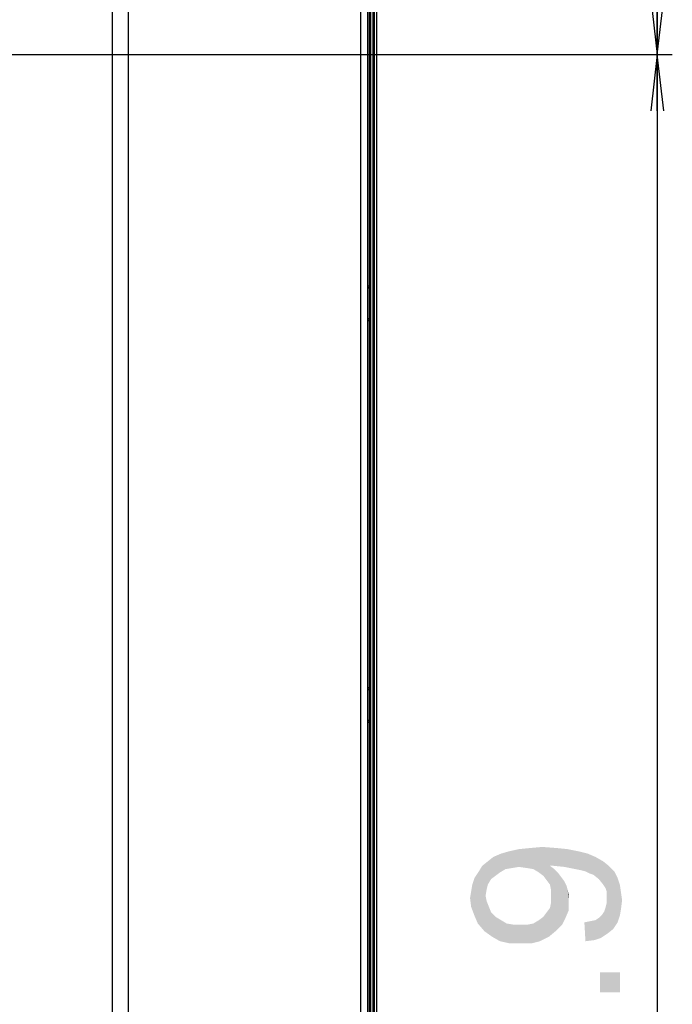
# Model space of a CAD drawing. Units: millimetres. Extents: x 0 to 1189, y 0 to 841.
# Drawn here: x 1078 to 1113, y 358 to 410 of the extents above; entities that cross this region are included whole.
import ezdxf

# ---------------------------------------------------------------- set-up
doc = ezdxf.new("R2010")
doc.units = ezdxf.units.MM
doc.header["$LTSCALE"] = 65.395
doc.layers.get('0').update_dxf_attribs({"linetype": 'CONTINUOUS'})
doc.layers.add('7_ALL_FEATURES', color=7, linetype='CONTINUOUS')
doc.layers.add('DEF_DRAFT_DIM', color=7, linetype='CONTINUOUS')
doc.styles.add('TEXTSTYLE_2', font='txt')
doc.dimstyles.new('DIMSTYLE_4', dxfattribs={"dimtxt": 8, "dimasz": 3, "dimexe": 0.8, "dimexo": 0.2, "dimgap": 2, "dimtad": 1, "dimlfac": 3.030303, "dimdsep": 46, "dimtxsty": 'TEXTSTYLE_2', "dimblk": 'OPEN', "dimblk1": 'OPEN', "dimblk2": 'OPEN', "dimcen": 0.09, "dimazin": 2, "dimtp": 0.5, "dimtm": 0.5, "dimtfac": 1, "dimtofl": 0, "dimtmove": 0, "dimatfit": 3, "dimldrblk": 'OPEN', "dimfxl": 1, "dimtolj": 1, "dimarcsym": 0})
doc.dimstyles.new('DIMSTYLE_5', dxfattribs={"dimtxt": 8, "dimasz": 3, "dimexe": 0.8, "dimexo": 0.2, "dimgap": 2, "dimtad": 1, "dimdec": 1, "dimlfac": 3.030303, "dimdsep": 46, "dimtxsty": 'TEXTSTYLE_2', "dimblk": 'OPEN', "dimblk1": 'OPEN', "dimblk2": 'OPEN', "dimcen": 0.09, "dimazin": 2, "dimtp": 0.5, "dimtm": 0.5, "dimtfac": 1, "dimtdec": 1, "dimtofl": 0, "dimtmove": 0, "dimatfit": 3, "dimldrblk": 'OPEN', "dimfxl": 1, "dimtolj": 1, "dimarcsym": 0})
doc.dimstyles.new('DIMSTYLE_6', dxfattribs={"dimtxt": 8, "dimasz": 3, "dimexe": 0.8, "dimexo": 0.2, "dimgap": 2, "dimtad": 1, "dimdec": 1, "dimlfac": 3.030303, "dimdsep": 46, "dimtxsty": 'TEXTSTYLE_2', "dimblk": 'OPEN', "dimblk1": 'OPEN', "dimblk2": 'OPEN', "dimcen": 0.09, "dimazin": 2, "dimtp": 0.3, "dimtm": 0.3, "dimtfac": 1, "dimtdec": 1, "dimtofl": 0, "dimtmove": 0, "dimatfit": 3, "dimldrblk": 'OPEN', "dimfxl": 1, "dimtolj": 1, "dimarcsym": 0})

# ---------------------------------------------------------------- blocks, each defined once
blk = doc.blocks.new('_OPEN')
at = {"color": 0, "linetype": 'ByBlock'}
for p, q in [((0, 0), (-1, 0.117)), ((-1, -0.117), (0, 0)), ((-1, 0), (0, 0))]:
    blk.add_line(p, q, dxfattribs=at)
blk = doc.blocks.new('*D17')
at = {"layer": 'DEF_DRAFT_DIM', "color": 2, "linetype": 'Continuous', "transparency": 16777216}
for p, q in [((966.061, 387.243), (966.061, 472.425)), ((1097.335, 441.66), (1097.335, 472.425)), ((966.061, 471.625), (1031.698, 471.625)), ((1097.335, 471.625), (1031.698, 471.625))]:
    blk.add_line(p, q, dxfattribs=at)
at = {"layer": 'DEF_DRAFT_DIM', "color": 2, "linetype": 'Continuous', "transparency": 16777216, "xscale": 3, "yscale": 3, "zscale": 3, "rotation": 180}
blk.add_blockref('_OPEN', (966.061, 471.625), dxfattribs=at)
at = {"layer": 'DEF_DRAFT_DIM', "color": 2, "linetype": 'Continuous', "transparency": 16777216, "xscale": 3, "yscale": 3, "zscale": 3}
blk.add_blockref('_OPEN', (1097.335, 471.625), dxfattribs=at)
at = {"layer": 'DEF_DRAFT_DIM', "color": 2, "linetype": 'Continuous', "transparency": 16777216, "insert": (1031.698, 481.625), "char_height": 8, "width": 41.93309, "attachment_point": 2, "line_spacing_factor": 0.9, "style": 'TEXTSTYLE_2'}
blk.add_mtext('{\\ftxt;\\W0.0001;\\H0.0001;\\~}{\\ftxt;\\W3.4944237918;\\H8.0; }{\\ftxt;\\W0.0001;\\H0.0001;\\~}', dxfattribs=at)
blk = doc.blocks.new('*D21')
at = {"layer": 'DEF_DRAFT_DIM', "color": 2, "linetype": 'Continuous', "transparency": 16777216}
for p, q in [((1037.115, 403.283), (1037.115, 457.425)), ((1097.335, 441.66), (1097.335, 457.425)), ((1037.115, 456.625), (1067.225, 456.625)), ((1097.335, 456.625), (1067.225, 456.625))]:
    blk.add_line(p, q, dxfattribs=at)
at = {"layer": 'DEF_DRAFT_DIM', "color": 2, "linetype": 'Continuous', "transparency": 16777216, "xscale": 3, "yscale": 3, "zscale": 3, "rotation": 180}
blk.add_blockref('_OPEN', (1037.115, 456.625), dxfattribs=at)
at = {"layer": 'DEF_DRAFT_DIM', "color": 2, "linetype": 'Continuous', "transparency": 16777216, "xscale": 3, "yscale": 3, "zscale": 3}
blk.add_blockref('_OPEN', (1097.335, 456.625), dxfattribs=at)
at = {"layer": 'DEF_DRAFT_DIM', "color": 2, "linetype": 'Continuous', "transparency": 16777216, "insert": (1067.225, 466.625), "char_height": 8, "width": 41.93309, "attachment_point": 2, "line_spacing_factor": 0.9, "style": 'TEXTSTYLE_2'}
blk.add_mtext('{\\ftxt;\\W0.0001;\\H0.0001;\\~}{\\ftxt;\\W3.4944237918;\\H8.0; }{\\ftxt;\\W0.0001;\\H0.0001;\\~}', dxfattribs=at)
blk = doc.blocks.new('*D22')
at = {"layer": 'DEF_DRAFT_DIM', "color": 2, "linetype": 'Continuous', "transparency": 16777216}
for p, q in [((1096.974, 441.625), (1113.135, 441.625)), ((1112.335, 441.625), (1112.335, 425.102)), ((1112.335, 408.579), (1112.335, 425.102)), ((1069.155, 408.579), (1113.135, 408.579))]:
    blk.add_line(p, q, dxfattribs=at)
at = {"layer": 'DEF_DRAFT_DIM', "color": 2, "linetype": 'Continuous', "transparency": 16777216, "xscale": 3, "yscale": 3, "zscale": 3}
for p, rotation in [((1112.335, 441.625), 90), ((1112.335, 408.579), 270)]:
    blk.add_blockref('_OPEN', p, dxfattribs=dict(at, rotation=rotation))
at = {"layer": 'DEF_DRAFT_DIM', "color": 2, "linetype": 'Continuous', "transparency": 16777216, "insert": (1102.335, 425.102), "char_height": 8, "width": 41.93309, "attachment_point": 2, "rotation": 90, "line_spacing_factor": 0.9, "style": 'TEXTSTYLE_2'}
blk.add_mtext('{\\ftxt;\\W0.0001;\\H0.0001;\\~}{\\ftxt;\\W3.4944237918;\\H8.0; }{\\ftxt;\\W0.0001;\\H0.0001;\\~}', dxfattribs=at)
blk = doc.blocks.new('*D23')
at = {"layer": 'DEF_DRAFT_DIM', "color": 2, "linetype": 'Continuous', "transparency": 16777216}
for p, q in [((1069.155, 408.579), (1113.135, 408.579)), ((1112.335, 408.579), (1112.335, 352.983)), ((1112.335, 297.387), (1112.335, 352.983)), ((1064.798, 297.387), (1113.135, 297.387))]:
    blk.add_line(p, q, dxfattribs=at)
at = {"layer": 'DEF_DRAFT_DIM', "color": 2, "linetype": 'Continuous', "transparency": 16777216, "xscale": 3, "yscale": 3, "zscale": 3}
for p, rotation in [((1112.335, 408.579), 90), ((1112.335, 297.387), 270)]:
    blk.add_blockref('_OPEN', p, dxfattribs=dict(at, rotation=rotation))
at = {"layer": 'DEF_DRAFT_DIM', "color": 2, "linetype": 'Continuous', "transparency": 16777216, "insert": (1102.335, 352.983), "char_height": 8, "width": 41.93309, "attachment_point": 2, "rotation": 90, "line_spacing_factor": 0.9, "style": 'TEXTSTYLE_2'}
blk.add_mtext('{\\ftxt;\\W0.0001;\\H0.0001;\\~}{\\ftxt;\\W3.4944237918;\\H8.0; }{\\ftxt;\\W0.0001;\\H0.0001;\\~}', dxfattribs=at)

msp = doc.modelspace()

# ---------------------------------------------------------------- linework, layer by layer
at = {"layer": '7_ALL_FEATURES', "color": 7, "linetype": 'Continuous'}
for p, q in [((1097.0385, 233.5602), (1097.0385, 441.5262)), ((1097.1375, 441.6252), (1097.1375, 233.4612)), ((1097.2365, 233.6262), (1097.2365, 441.4602)), ((1097.3355, 441.4602), (1097.3355, 233.6262)), ((1096.8735, 235.0122), (1096.8735, 440.0742)), ((1096.4963, 235.1812), (1096.4963, 439.5176)), ((1083.2377, 255.5981), (1083.2377, 427.4105)), ((1084.0929, 256.2051), (1084.0929, 427.4105)), ((1096.9725, 396.1899), (1096.9725, 412.5457)), ((1096.923, 396.105), (1096.9725, 396.1907)), ((1097.0121, 396.0192), (1096.9725, 396.0192)), ((1096.9725, 394.5672), (1096.9725, 396.0192)), ((1097.0121, 394.5672), (1097.0121, 396.0192)), ((1096.9725, 394.3957), (1096.923, 394.4815)), ((1096.9725, 394.5672), (1097.0121, 394.5672)), ((1096.9725, 374.7399), (1096.9725, 394.3957)), ((1096.923, 374.655), (1096.9725, 374.7407)), ((1097.0121, 374.5692), (1096.9725, 374.5692)), ((1096.9725, 373.1172), (1096.9725, 374.5692)), ((1097.0121, 373.1172), (1097.0121, 374.5692)), ((1096.9725, 372.9457), (1096.923, 373.0315)), ((1096.9725, 373.1172), (1097.0121, 373.1172)), ((1096.9725, 356.5899), (1096.9725, 372.9457))]:
    msp.add_line(p, q, dxfattribs=at)
for centre, radius, start, end in [((1096.8735, 396.0192), 0.198, 59.8902, 90), ((1096.8735, 396.0192), 0.099, 0, 90), ((1096.8735, 394.5672), 0.099, 270, 360), ((1096.8735, 394.5672), 0.198, 270, 300), ((1096.8735, 374.5692), 0.198, 59.8902, 90), ((1096.8735, 374.5692), 0.099, 0, 90), ((1096.8735, 373.1172), 0.099, 270, 360), ((1096.8735, 373.1172), 0.198, 270, 300)]:
    msp.add_arc(centre, radius, start, end, dxfattribs=at)
for points, knots in [([(1096.99, 396.157), (1096.9877, 396.1629), (1096.9826, 396.1745), (1096.9761, 396.1855), (1096.9725, 396.1907)], [0, 0, 0, 0, 0.5004866, 1, 1, 1, 1]), ([(1097.0094, 394.5159), (1097.0103, 394.5244), (1097.0116, 394.5415), (1097.0121, 394.5587), (1097.0121, 394.5672)], [0, 0, 0, 0, 0.4997777, 1, 1, 1, 1]), ([(1096.99, 374.707), (1096.9877, 374.7129), (1096.9826, 374.7245), (1096.9761, 374.7355), (1096.9725, 374.7407)], [0, 0, 0, 0, 0.5004866, 1, 1, 1, 1]), ([(1097.0094, 373.0659), (1097.0103, 373.0744), (1097.0116, 373.0915), (1097.0121, 373.1087), (1097.0121, 373.1172)], [0, 0, 0, 0, 0.4997777, 1, 1, 1, 1])]:
    msp.add_open_spline(points, degree=3, knots=knots, dxfattribs=at)
for points in [[(1097.0121, 396.0192), (1097.0121, 396.0657), (1097.0068, 396.1136), (1096.99, 396.157)], [(1096.9725, 394.3957), (1096.9963, 394.4302), (1097.0048, 394.4743), (1097.0094, 394.5159)], [(1097.0121, 374.5692), (1097.0121, 374.6157), (1097.0068, 374.6636), (1096.99, 374.707)], [(1096.9725, 372.9457), (1096.9963, 372.9802), (1097.0048, 373.0243), (1097.0094, 373.0659)]]:
    msp.add_open_spline(points, degree=3, dxfattribs=at)
at = {"layer": 'DEF_DRAFT_DIM', "color": 2, "linetype": 'Continuous'}
for points in [[(1104.2318, 365.0792), (1103.9947, 365.9089), (1104.4095, 366.0274)], [(1104.4095, 366.0274), (1104.5873, 365.1385), (1104.2318, 365.0792)], [(1104.9429, 365.1977), (1104.4095, 366.0274), (1104.9429, 366.1459)], [(1104.9429, 365.1977), (1104.5873, 365.1385), (1104.4095, 366.0274)], [(1105.3577, 365.1385), (1104.9429, 366.1459), (1105.5355, 366.2052)], [(1104.9429, 366.1459), (1105.3577, 365.1385), (1104.9429, 365.1977)], [(1105.5355, 366.2052), (1105.7132, 365.0792), (1105.3577, 365.1385)], [(1106.0095, 364.9014), (1105.5355, 366.2052), (1106.1873, 366.2644)], [(1106.0095, 364.9014), (1105.7132, 365.0792), (1105.5355, 366.2052)], [(1106.1873, 366.2644), (1106.2466, 364.7237), (1106.0095, 364.9014)], [(1106.4244, 364.4866), (1106.2466, 364.7237), (1106.1873, 366.2644)], [(1106.6021, 364.2496), (1106.4244, 364.4866), (1106.1873, 366.2644)], [(1106.6021, 365.257), (1106.6021, 364.2496), (1106.1873, 366.2644)], [(1106.7207, 365.257), (1106.6021, 365.257), (1106.1873, 366.2644)], [(1106.7799, 365.257), (1106.7207, 365.257), (1106.1873, 366.2644)], [(1106.7799, 365.257), (1106.1873, 366.2644), (1106.9577, 366.2052)], [(1106.9577, 366.2052), (1107.3725, 365.1977), (1106.7799, 365.257)], [(1107.3725, 365.1977), (1106.9577, 366.2052), (1107.5503, 366.1459)], [(1107.5503, 366.1459), (1107.9651, 365.0792), (1107.3725, 365.1977)], [(1107.9651, 365.0792), (1107.5503, 366.1459), (1108.1429, 366.0274)], [(1108.1429, 366.0274), (1108.2614, 365.02), (1107.9651, 365.0792)], [(1108.4984, 364.9607), (1108.2614, 365.02), (1108.1429, 366.0274)], [(1108.4984, 364.9607), (1108.1429, 366.0274), (1108.617, 365.9089)], [(1103.2836, 364.2496), (1102.9873, 365.257), (1103.2836, 365.494)], [(1103.4614, 364.5459), (1103.2836, 365.494), (1103.5799, 365.7311)], [(1103.2836, 365.494), (1103.4614, 364.5459), (1103.2836, 364.2496)], [(1103.5799, 365.7311), (1103.6984, 364.7237), (1103.4614, 364.5459)], [(1103.9355, 364.9014), (1103.5799, 365.7311), (1103.9947, 365.9089)], [(1103.9355, 364.9014), (1103.6984, 364.7237), (1103.5799, 365.7311)], [(1103.9947, 365.9089), (1104.2318, 365.0792), (1103.9355, 364.9014)], [(1108.617, 365.9089), (1108.7355, 364.8422), (1108.4984, 364.9607)], [(1108.9132, 364.7829), (1108.7355, 364.8422), (1108.617, 365.9089)], [(1108.9132, 364.7829), (1108.617, 365.9089), (1109.0318, 365.7311)], [(1109.0318, 365.7311), (1109.2095, 364.5459), (1108.9132, 364.7829)], [(1109.4466, 364.2496), (1109.2095, 364.5459), (1109.0318, 365.7311)], [(1109.4466, 364.2496), (1109.0318, 365.7311), (1109.4466, 365.494)], [(1109.4466, 365.494), (1109.5651, 364.0718), (1109.4466, 364.2496)], [(1109.6244, 363.894), (1109.5651, 364.0718), (1109.4466, 365.494)], [(1109.6244, 363.894), (1109.4466, 365.494), (1109.7429, 365.257)], [(1102.7503, 362.1755), (1102.5725, 364.6052), (1102.8095, 364.9607)], [(1102.8095, 364.9607), (1103.1058, 361.7607), (1102.7503, 362.1755)], [(1102.8095, 364.9607), (1102.9873, 365.257), (1103.1058, 361.7607)], [(1103.1651, 363.657), (1103.1058, 361.7607), (1102.9873, 365.257)], [(1103.2244, 364.0126), (1103.1651, 363.657), (1102.9873, 365.257)], [(1103.2836, 364.2496), (1103.2244, 364.0126), (1102.9873, 365.257)], [(1106.6021, 365.257), (1106.6614, 363.9533), (1106.6021, 364.2496)], [(1106.6614, 363.9533), (1106.6021, 365.257), (1106.8392, 365.0792)], [(1106.6614, 363.9533), (1106.8392, 365.0792), (1106.8984, 361.7607)], [(1106.8984, 361.7607), (1106.8392, 365.0792), (1107.017, 364.9014)], [(1109.7429, 365.257), (1109.6836, 361.6422), (1109.6244, 363.894)], [(1109.7429, 365.257), (1109.9799, 361.8792), (1109.6836, 361.6422)], [(1109.9799, 361.8792), (1109.7429, 365.257), (1110.0392, 364.9607)], [(1110.0392, 364.9607), (1110.2169, 362.2348), (1109.9799, 361.8792)], [(1110.2169, 362.2348), (1110.0392, 364.9607), (1110.2169, 364.6052)], [(1102.5725, 362.5903), (1102.454, 364.2496), (1102.5725, 364.6052)], [(1102.5725, 364.6052), (1102.7503, 362.1755), (1102.5725, 362.5903)], [(1107.017, 364.9014), (1107.254, 362.1163), (1106.8984, 361.7607)], [(1107.017, 364.9014), (1107.1947, 364.6644), (1107.254, 362.1163)], [(1107.254, 362.1163), (1107.1947, 364.6644), (1107.3725, 364.4274)], [(1107.3725, 364.4274), (1107.4318, 362.4718), (1107.254, 362.1163)], [(1107.4318, 362.4718), (1107.3725, 364.4274), (1107.491, 364.1903)], [(1110.2169, 364.6052), (1110.3355, 362.5903), (1110.2169, 362.2348)], [(1110.3355, 362.5903), (1110.2169, 364.6052), (1110.3355, 364.2496)], [(1102.3947, 363.0644), (1102.3355, 363.5385), (1102.3947, 363.894)], [(1102.3947, 363.894), (1102.454, 364.2496), (1102.5725, 362.5903)], [(1102.3947, 363.894), (1102.5725, 362.5903), (1102.3947, 363.0644)], [(1106.6614, 363.657), (1106.6614, 363.9533), (1106.8984, 361.7607)], [(1107.491, 364.1903), (1107.6095, 362.8866), (1107.4318, 362.4718)], [(1107.491, 364.1903), (1107.5503, 363.9533), (1107.6095, 362.8866)], [(1107.6095, 363.3607), (1107.6095, 362.8866), (1107.5503, 363.9533)], [(1107.6095, 363.3607), (1107.5503, 363.9533), (1107.6095, 363.657)], [(1109.6244, 363.657), (1109.6244, 363.894), (1109.6836, 361.6422)], [(1110.3355, 364.2496), (1110.3947, 362.9459), (1110.3355, 362.5903)], [(1110.3947, 362.9459), (1110.3355, 364.2496), (1110.3947, 363.8348)], [(1103.1651, 363.657), (1103.5207, 361.4644), (1103.1058, 361.7607)], [(1103.1651, 363.657), (1103.2244, 363.3607), (1103.5207, 361.4644)], [(1106.6614, 363.3014), (1106.6614, 363.657), (1106.8984, 361.7607)], [(1109.6244, 363.4792), (1109.6244, 363.657), (1109.6836, 361.6422)], [(1109.6244, 363.2422), (1109.6244, 363.4792), (1109.6836, 361.6422)], [(1110.3947, 363.8348), (1110.454, 363.42), (1110.3947, 362.9459)], [(1103.2244, 363.3607), (1103.3429, 363.0644), (1103.5207, 361.4644)], [(1103.3429, 363.0644), (1103.4614, 362.7681), (1103.5207, 361.4644)], [(1106.5429, 361.4644), (1106.4244, 362.7681), (1106.6021, 363.0052)], [(1106.6021, 363.0052), (1106.8984, 361.7607), (1106.5429, 361.4644)], [(1106.6021, 363.0052), (1106.6614, 363.3014), (1106.8984, 361.7607)], [(1109.5058, 362.8274), (1109.5651, 363.0052), (1109.6836, 361.6422)], [(1109.5651, 363.0052), (1109.6244, 363.2422), (1109.6836, 361.6422)], [(1103.5207, 361.4644), (1103.4614, 362.7681), (1103.6984, 362.5311)], [(1103.6984, 362.5311), (1103.9355, 361.2274), (1103.5207, 361.4644)], [(1103.9355, 361.2274), (1103.6984, 362.5311), (1103.9947, 362.3533)], [(1103.9947, 362.3533), (1104.4688, 361.1089), (1103.9355, 361.2274)], [(1103.9947, 362.3533), (1104.291, 362.1755), (1104.4688, 361.1089)], [(1105.7132, 362.1755), (1106.0095, 362.3533), (1106.0688, 361.2274)], [(1106.0688, 361.2274), (1106.0095, 362.3533), (1106.2466, 362.5311)], [(1106.2466, 362.5311), (1106.5429, 361.4644), (1106.0688, 361.2274)], [(1106.2466, 362.5311), (1106.4244, 362.7681), (1106.5429, 361.4644)], [(1108.9725, 361.2866), (1108.7355, 362.294), (1109.0318, 362.3533)], [(1109.0318, 362.3533), (1109.3281, 361.4052), (1108.9725, 361.2866)], [(1109.0318, 362.3533), (1109.2095, 362.4718), (1109.3281, 361.4052)], [(1109.3281, 361.4052), (1109.2095, 362.4718), (1109.3873, 362.6496)], [(1109.3873, 362.6496), (1109.6836, 361.6422), (1109.3281, 361.4052)], [(1109.3873, 362.6496), (1109.5058, 362.8274), (1109.6836, 361.6422)], [(1104.4688, 361.1089), (1104.291, 362.1755), (1104.6466, 362.1163)], [(1104.6466, 362.1163), (1105.0614, 361.1089), (1104.4688, 361.1089)], [(1105.0614, 361.1089), (1104.6466, 362.1163), (1105.0614, 362.1163)], [(1105.0614, 362.1163), (1105.417, 362.1163), (1105.5947, 361.1089)], [(1105.0614, 362.1163), (1105.5947, 361.1089), (1105.0614, 361.1089)], [(1105.5947, 361.1089), (1105.417, 362.1163), (1105.7132, 362.1755)], [(1105.7132, 362.1755), (1106.0688, 361.2274), (1105.5947, 361.1089)], [(1108.4984, 361.2274), (1108.4392, 362.2348), (1108.7355, 362.294)], [(1108.7355, 362.294), (1108.9725, 361.2866), (1108.4984, 361.2274)], [(1109.2688, 359.5681), (1110.3355, 358.5014), (1109.2688, 358.5014)], [(1110.3355, 358.5014), (1109.2688, 359.5681), (1110.3355, 359.5681)]]:
    msp.add_solid(points, dxfattribs=at)

# ---------------------------------------------------------------- dimensions: what is measured, and where the dimension line sits
for base, p1, p2, angle, dimstyle, picture, middle in [((966.0615, 471.6252), (1097.3355, 441.4602), (966.0615, 387.0432), 180, 'DIMSTYLE_4', '*D17', (1031.6666, 471.6252)), ((1037.1148, 456.6252), (1097.3355, 441.4602), (1037.1148, 403.0834), 180, 'DIMSTYLE_5', '*D21', (1067.5948, 456.6252)), ((1112.3355, 408.5788), (1096.7745, 441.6252), (1068.9555, 408.5788), 270, 'DIMSTYLE_6', '*D22', (1112.3355, 424.6687)), ((1112.3355, 297.3869), (1068.9555, 408.5788), (1064.5976, 297.3869), 270, 'DIMSTYLE_5', '*D23', (1112.3355, 352.9658))]:
    dim = msp.add_linear_dim(base=base, p1=p1, p2=p2, angle=angle, text='{\\ftxt;\\W0.0001;\\H0.0001;\\~}{\\ftxt;\\W3.4944237918;\\H8.0; }{\\ftxt;\\W0.0001;\\H0.0001;\\~}', dimstyle=dimstyle, dxfattribs=at)
    dim.commit()
    dim.dimension.update_dxf_attribs({"geometry": picture, "text_midpoint": middle, "dimtype": 160})

doc.saveas('drawing.dxf')
